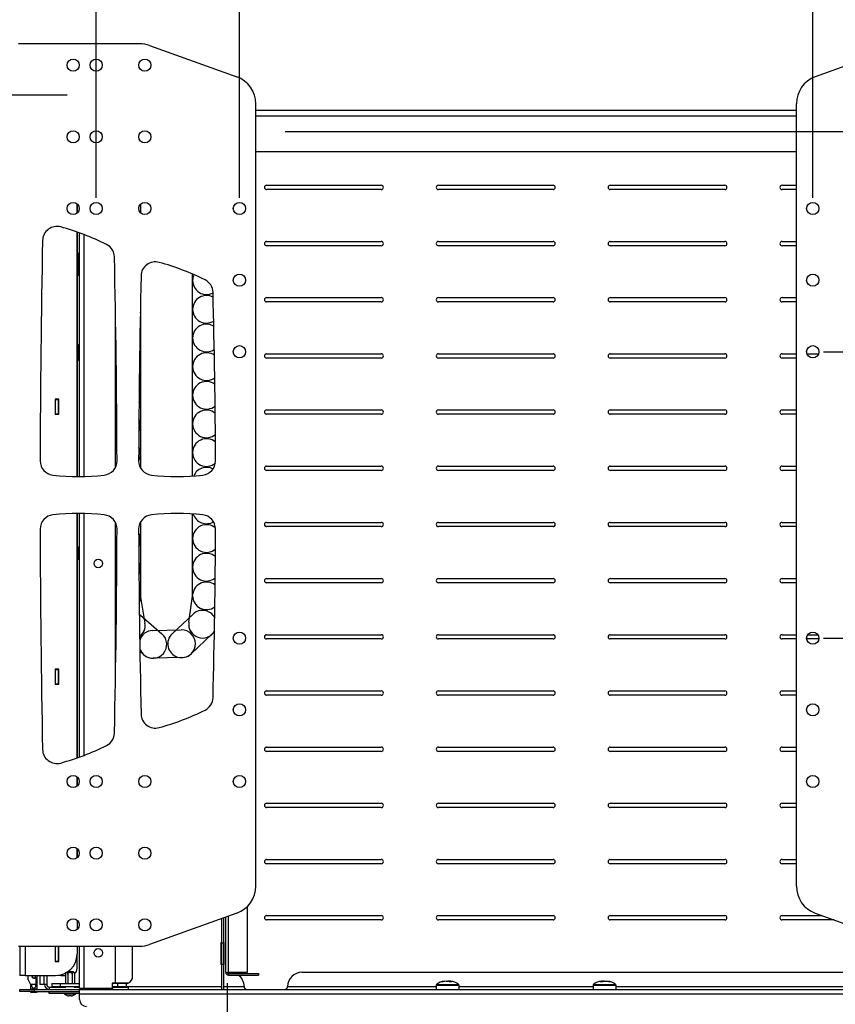
# Model space of a CAD drawing. Extents: x 5 to 292, y 5 to 205.
# Drawn here: x 40 to 78, y 118 to 164 of the extents above; entities that cross this region are included whole.
import ezdxf

# ---------------------------------------------------------------- set-up
doc = ezdxf.new("R2010")
doc.units = 0
doc.layers.get('0').update_dxf_attribs({"linetype": 'CONTINUOUS'})
doc.styles.add('SLDTEXTSTYLE1', font='TXT', dxfattribs={"width": 0.75})
doc.dimstyles.new('SLDDIMSTYLE2', dxfattribs={"dimtxt": 3.5, "dimasz": 3, "dimexe": 0, "dimexo": 0.0625, "dimgap": 0.875, "dimtad": 1, "dimlfac": 15, "dimrnd": 1e-09, "dimzin": 12, "dimtxsty": 'SLDTEXTSTYLE1', "dimsah": 1, "dimcen": 0.09, "dimazin": 3, "dimtfac": 1, "dimtofl": 0, "dimtmove": 0, "dimatfit": 3, "dimtolj": 1, "dimtzin": 12})
doc.dimstyles.new('SLDDIMSTYLE3', dxfattribs={"dimtxt": 3.5, "dimasz": 3, "dimexe": 0, "dimexo": 0.0625, "dimgap": 0.875, "dimtad": 1, "dimdec": 0, "dimlfac": 15, "dimrnd": 1e-09, "dimzin": 12, "dimtxsty": 'SLDTEXTSTYLE1', "dimsah": 1, "dimcen": 0.09, "dimazin": 3, "dimtfac": 1, "dimtdec": 0, "dimtmove": 0, "dimatfit": 3, "dimtolj": 1, "dimtzin": 12})
doc.dimstyles.new('SLDDIMSTYLE6', dxfattribs={"dimtxt": 3.5, "dimasz": 3, "dimexe": 0, "dimexo": 0.0625, "dimgap": 0.875, "dimtad": 1, "dimdec": 0, "dimlfac": 15, "dimrnd": 1e-09, "dimzin": 12, "dimtxsty": 'SLDTEXTSTYLE1', "dimsah": 1, "dimcen": 0.09, "dimazin": 3, "dimtfac": 1, "dimtdec": 0, "dimtofl": 0, "dimtmove": 0, "dimatfit": 3, "dimtolj": 1, "dimtzin": 12})
doc.dimstyles.new('SLDDIMSTYLE7', dxfattribs={"dimtxt": 3.5, "dimasz": 3, "dimexe": 0, "dimexo": 0.0625, "dimgap": 0.875, "dimtad": 1, "dimdec": 0, "dimlfac": 15, "dimrnd": 1e-09, "dimzin": 12, "dimtxsty": 'SLDTEXTSTYLE1', "dimsah": 1, "dimcen": 0.09, "dimazin": 3, "dimtfac": 1, "dimtofl": 0, "dimtmove": 0, "dimatfit": 3, "dimtolj": 1, "dimtzin": 12})
doc.dimstyles.new('SLDDIMSTYLE8', dxfattribs={"dimtxt": 3.5, "dimasz": 3, "dimexe": 0, "dimexo": 0.0625, "dimgap": 0.875, "dimtad": 1, "dimdec": 0, "dimlfac": 15, "dimrnd": 1e-09, "dimzin": 12, "dimtxsty": 'SLDTEXTSTYLE1', "dimsah": 1, "dimcen": 0.09, "dimazin": 3, "dimtol": 1, "dimtp": 395, "dimtfac": 1, "dimtdec": 0, "dimtofl": 0, "dimtmove": 0, "dimatfit": 3, "dimtolj": 1})

# ---------------------------------------------------------------- blocks, each defined once
blk = doc.blocks.new('_D')
at = {"color": 7, "linetype": 'CONTINUOUS'}
for p, q in [((38.456, 158.972), (38.456, 186.634)), ((88.123, 158.972), (88.123, 186.634)), ((38.456, 185.634), (88.123, 185.634))]:
    blk.add_line(p, q, dxfattribs=at)
for points in [[(38.456, 185.634), (41.456, 185.184), (41.456, 186.084)], [(88.123, 185.634), (85.123, 186.084), (85.123, 185.184)]]:
    blk.add_solid(points, dxfattribs=at)
at = {"color": 7, "linetype": 'CONTINUOUS', "insert": (59.41, 190.146), "char_height": 3.5, "attachment_point": 1, "style": 'SLDTEXTSTYLE1'}
blk.add_mtext('745', dxfattribs=at)
blk = doc.blocks.new('_D_3')
at = {"color": 7, "linetype": 'CONTINUOUS'}
for p, q in [((37.17, 159.725), (37.17, 193.262)), ((89.41, 159.725), (89.41, 193.262)), ((37.17, 192.262), (31.17, 192.262)), ((37.17, 192.262), (89.41, 192.262)), ((89.41, 192.262), (95.41, 192.262))]:
    blk.add_line(p, q, dxfattribs=at)
for points in [[(37.17, 192.262), (34.17, 192.712), (34.17, 191.812)], [(89.41, 192.262), (92.41, 191.812), (92.41, 192.712)]]:
    blk.add_solid(points, dxfattribs=at)
at = {"color": 7, "linetype": 'CONTINUOUS', "insert": (59.41, 196.774), "char_height": 3.5, "attachment_point": 1, "style": 'SLDTEXTSTYLE1'}
blk.add_mtext('784', dxfattribs=at)
blk = doc.blocks.new('_D_4')
at = {"color": 7, "linetype": 'CONTINUOUS'}
for p, q in [((49.956, 155.672), (49.956, 172.402)), ((76.623, 155.672), (76.623, 172.402)), ((76.623, 171.402), (49.956, 171.402))]:
    blk.add_line(p, q, dxfattribs=at)
for points in [[(49.956, 171.402), (52.956, 170.952), (52.956, 171.852)], [(76.623, 171.402), (73.623, 171.852), (73.623, 170.952)]]:
    blk.add_solid(points, dxfattribs=at)
at = {"color": 7, "linetype": 'CONTINUOUS', "insert": (59.41, 175.914), "char_height": 3.5, "attachment_point": 1, "style": 'SLDTEXTSTYLE1'}
blk.add_mtext('400', dxfattribs=at)
blk = doc.blocks.new('_D_5')
at = {"color": 7, "linetype": 'CONTINUOUS'}
for p, q in [((43.29, 155.672), (43.29, 179.851)), ((83.29, 155.672), (83.29, 179.851)), ((43.29, 178.851), (83.29, 178.851))]:
    blk.add_line(p, q, dxfattribs=at)
for points in [[(43.29, 178.851), (46.29, 178.401), (46.29, 179.301)], [(83.29, 178.851), (80.29, 179.301), (80.29, 178.401)]]:
    blk.add_solid(points, dxfattribs=at)
at = {"color": 7, "linetype": 'CONTINUOUS', "insert": (59.41, 183.363), "char_height": 3.5, "attachment_point": 1, "style": 'SLDTEXTSTYLE1'}
blk.add_mtext('600', dxfattribs=at)
blk = doc.blocks.new('_D_9')
at = {"color": 7, "linetype": 'CONTINUOUS'}
for p, q in [((49.385, 119.125), (49.385, 105.666)), ((82.361, 119.125), (82.361, 105.666)), ((49.385, 106.666), (82.361, 106.666))]:
    blk.add_line(p, q, dxfattribs=at)
for points in [[(49.385, 106.666), (52.385, 106.216), (52.385, 107.116)], [(82.361, 106.666), (79.361, 107.116), (79.361, 106.216)]]:
    blk.add_solid(points, dxfattribs=at)
at = {"color": 7, "linetype": 'CONTINUOUS', "char_height": 3.5, "attachment_point": 1, "style": 'SLDTEXTSTYLE1'}
for s, insert in [('495', (61.994, 111.179)), ('Cassette W', (53.069, 105.622))]:
    blk.add_mtext(s, dxfattribs=dict(at, insert=insert))
blk = doc.blocks.new('_D_10')
at = {"color": 7, "linetype": 'CONTINUOUS'}
for p, q in [((52.085, 158.752), (117.743, 158.752)), ((116.743, 158.752), (116.743, 119.565)), ((82.801, 119.565), (117.743, 119.565))]:
    blk.add_line(p, q, dxfattribs=at)
for points in [[(116.743, 158.752), (116.293, 155.752), (117.193, 155.752)], [(116.743, 119.565), (117.193, 122.565), (116.293, 122.565)]]:
    blk.add_solid(points, dxfattribs=at)
at = {"color": 7, "linetype": 'CONTINUOUS', "char_height": 3.5, "attachment_point": 1, "rotation": 90, "style": 'SLDTEXTSTYLE1'}
for s, insert in [('Cassette H', (117.786, 127.001)), ('588', (112.23, 135.279))]:
    blk.add_mtext(s, dxfattribs=dict(at, insert=insert))
blk = doc.blocks.new('_D_11')
at = {"color": 7, "linetype": 'CONTINUOUS'}
for p, q in [((41.947, 160.45), (20.17, 160.45)), ((21.17, 160.45), (21.17, 116.066)), ((59.661, 116.066), (20.17, 116.066))]:
    blk.add_line(p, q, dxfattribs=at)
for points in [[(21.17, 160.45), (20.72, 157.45), (21.62, 157.45)], [(21.17, 116.066), (21.62, 119.066), (20.72, 119.066)]]:
    blk.add_solid(points, dxfattribs=at)
at = {"color": 7, "linetype": 'CONTINUOUS', "char_height": 3.5, "attachment_point": 1, "rotation": 90, "style": 'SLDTEXTSTYLE1'}
for s, insert in [('395', (12.132, 140.319)), ('0', (16.658, 140.319)), ('+', (12.132, 137.49)), ('666', (16.604, 128.438))]:
    blk.add_mtext(s, dxfattribs=dict(at, insert=insert))
blk = doc.blocks.new('_D_12')
at = {"color": 7, "linetype": 'CONTINUOUS'}
for p, q in [((77.123, 148.505), (98.34, 148.505)), ((97.34, 148.505), (97.34, 135.172)), ((77.123, 135.172), (98.34, 135.172))]:
    blk.add_line(p, q, dxfattribs=at)
for points in [[(97.34, 148.505), (96.89, 145.505), (97.79, 145.505)], [(97.34, 135.172), (97.79, 138.172), (96.89, 138.172)]]:
    blk.add_solid(points, dxfattribs=at)
at = {"color": 7, "linetype": 'CONTINUOUS', "insert": (92.828, 137.959), "char_height": 3.5, "attachment_point": 1, "rotation": 90, "style": 'SLDTEXTSTYLE1'}
blk.add_mtext('200', dxfattribs=at)

msp = doc.modelspace()

# ---------------------------------------------------------------- linework, layer by layer
at = {"color": 7, "linetype": 'CONTINUOUS'}
for p, q in [((45.32373, 162.8385), (39.68297, 162.8385)), ((45.77514, 162.75976), (49.83504, 161.29899)), ((80.80413, 162.75976), (76.74423, 161.29899)), ((50.71697, 123.63261), (50.71697, 160.04439)), ((75.8623, 123.63261), (75.8623, 160.04439)), ((75.8623, 159.72517), (50.71697, 159.72517)), ((75.8623, 157.80517), (50.71697, 157.80517)), ((51.2183, 156.25183), (56.55164, 156.25183)), ((59.2103, 156.25183), (64.54364, 156.25183)), ((67.2023, 156.25183), (72.53564, 156.25183)), ((75.1943, 156.25183), (75.8623, 156.25183)), ((56.55164, 156.05183), (51.2183, 156.05183)), ((64.54364, 156.05183), (59.2103, 156.05183)), ((72.53564, 156.05183), (67.2023, 156.05183)), ((75.8623, 156.05183), (75.1943, 156.05183)), ((42.41402, 155.38106), (42.40297, 155.1385)), ((42.4163, 154.96471), (42.4163, 155.37896)), ((42.4263, 154.97452), (42.4263, 155.36915)), ((45.35363, 155.36983), (45.35363, 154.97383)), ((42.40297, 155.1385), (42.40297, 154.95302)), ((42.40297, 154.07528), (42.40297, 142.70097)), ((42.4163, 142.7009), (42.4163, 154.07063)), ((42.4263, 142.70085), (42.4263, 154.06713)), ((42.5163, 142.70083), (42.5163, 154.0352)), ((51.2183, 153.63747), (56.55164, 153.63747)), ((59.2103, 153.63747), (64.54364, 153.63747)), ((67.2023, 153.63747), (72.53564, 153.63747)), ((75.1943, 153.63747), (75.8623, 153.63747)), ((42.44164, 153.09115), (42.4263, 153.09115)), ((42.44164, 153.09115), (42.44164, 152.96868)), ((56.55164, 153.43747), (51.2183, 153.43747)), ((64.54364, 153.43747), (59.2103, 153.43747)), ((72.53564, 153.43747), (67.2023, 153.43747)), ((75.8623, 153.43747), (75.1943, 153.43747)), ((42.44164, 152.96868), (42.44164, 152.39115)), ((42.4263, 152.39115), (42.44164, 152.39115)), ((42.44297, 152.49056), (42.44297, 152.0625)), ((42.44297, 152.0625), (42.5163, 152.0625)), ((47.7803, 151.81199), (47.7803, 152.11717)), ((47.7803, 150.47866), (47.7803, 151.81199)), ((51.2183, 151.02311), (56.55164, 151.02311)), ((56.55164, 150.82311), (51.2183, 150.82311)), ((59.2103, 151.02311), (64.54364, 151.02311)), ((64.54364, 150.82311), (59.2103, 150.82311)), ((67.2023, 151.02311), (72.53564, 151.02311)), ((72.53564, 150.82311), (67.2023, 150.82311)), ((75.1943, 151.02311), (75.8623, 151.02311)), ((75.8623, 150.82311), (75.1943, 150.82311)), ((45.35364, 150.41183), (45.34545, 150.30956)), ((45.34885, 150.49015), (45.35364, 150.41183)), ((45.35364, 150.73834), (45.35364, 150.41183)), ((45.35364, 150.41183), (45.35364, 149.0785)), ((47.7803, 149.14532), (47.7803, 150.47866)), ((45.35364, 149.0785), (45.35364, 147.74517)), ((47.7803, 147.81199), (47.7803, 149.14532)), ((42.44164, 148.81848), (42.4263, 148.81848)), ((42.44164, 148.81848), (42.44164, 148.69993)), ((42.44164, 148.69993), (42.44164, 148.11848)), ((42.4263, 148.11848), (42.44164, 148.11848)), ((51.2183, 148.40876), (56.55164, 148.40876)), ((56.55164, 148.20876), (51.2183, 148.20876)), ((59.2103, 148.40876), (64.54364, 148.40876)), ((64.54364, 148.20876), (59.2103, 148.20876)), ((67.2023, 148.40876), (72.53564, 148.40876)), ((72.53564, 148.20876), (67.2023, 148.20876)), ((75.1943, 148.40876), (75.8623, 148.40876)), ((75.8623, 148.20876), (75.1943, 148.20876)), ((76.35654, 148.40876), (76.88939, 148.40876)), ((45.35364, 147.74517), (45.35364, 146.41183)), ((47.7803, 146.47866), (47.7803, 147.81199)), ((41.55297, 146.30183), (41.3863, 146.30183)), ((41.3863, 146.30183), (41.3863, 145.60183)), ((41.40297, 146.30183), (41.40297, 146.28517)), ((41.40297, 146.28517), (41.5363, 146.28517)), ((41.40297, 145.6185), (41.40297, 146.28517)), ((41.5363, 146.30183), (41.5363, 146.28517)), ((41.5363, 145.6185), (41.5363, 146.28517)), ((41.55297, 145.60183), (41.55297, 146.30183)), ((45.35364, 146.41183), (45.35364, 145.0785)), ((47.7803, 145.14532), (47.7803, 146.47866)), ((51.2183, 145.7944), (56.55164, 145.7944)), ((59.2103, 145.7944), (64.54364, 145.7944)), ((67.2023, 145.7944), (72.53564, 145.7944)), ((75.1943, 145.7944), (75.8623, 145.7944)), ((41.3863, 145.60183), (41.55297, 145.60183)), ((41.40297, 145.6185), (41.5363, 145.6185)), ((41.40297, 145.6185), (41.40297, 145.60183)), ((41.5363, 145.6185), (41.5363, 145.60183)), ((56.55164, 145.5944), (51.2183, 145.5944)), ((64.54364, 145.5944), (59.2103, 145.5944)), ((72.53564, 145.5944), (67.2023, 145.5944)), ((75.8623, 145.5944), (75.1943, 145.5944)), ((45.35364, 145.0785), (45.35364, 143.74517)), ((47.7803, 143.81199), (47.7803, 145.14532)), ((45.35364, 143.74517), (45.35364, 143.10024)), ((47.7803, 142.72307), (47.7803, 143.81199)), ((51.2183, 143.18004), (56.55164, 143.18004)), ((56.55164, 142.98004), (51.2183, 142.98004)), ((59.2103, 143.18004), (64.54364, 143.18004)), ((64.54364, 142.98004), (59.2103, 142.98004)), ((67.2023, 143.18004), (72.53564, 143.18004)), ((72.53564, 142.98004), (67.2023, 142.98004)), ((75.1943, 143.18004), (75.8623, 143.18004)), ((75.8623, 142.98004), (75.1943, 142.98004)), ((42.40297, 140.97589), (42.40297, 129.60172)), ((42.4163, 129.60637), (42.4163, 140.97596)), ((42.4263, 129.60986), (42.4263, 140.97601)), ((42.5163, 129.6418), (42.5163, 140.97604)), ((47.7803, 139.81199), (47.7803, 140.95392)), ((45.35364, 140.57666), (45.35364, 138.41183)), ((51.2183, 140.56568), (56.55164, 140.56568)), ((56.55164, 140.36568), (51.2183, 140.36568)), ((59.2103, 140.56568), (64.54364, 140.56568)), ((64.54364, 140.36568), (59.2103, 140.36568)), ((67.2023, 140.56568), (72.53564, 140.56568)), ((72.53564, 140.36568), (67.2023, 140.36568)), ((75.1943, 140.56568), (75.8623, 140.56568)), ((75.8623, 140.36568), (75.1943, 140.36568)), ((47.7803, 138.47866), (47.7803, 139.81199)), ((42.5163, 139.4125), (42.44297, 139.4125)), ((42.44297, 139.4125), (42.44297, 138.84583)), ((42.44297, 138.84583), (42.5163, 138.84583)), ((45.35364, 138.41183), (45.35364, 137.0785)), ((47.7803, 137.14532), (47.7803, 138.47866)), ((51.2183, 137.95132), (56.55164, 137.95132)), ((59.2103, 137.95132), (64.54364, 137.95132)), ((67.2023, 137.95132), (72.53564, 137.95132)), ((75.1943, 137.95132), (75.8623, 137.95132)), ((56.55164, 137.75132), (51.2183, 137.75132)), ((64.54364, 137.75132), (59.2103, 137.75132)), ((72.53564, 137.75132), (67.2023, 137.75132)), ((75.8623, 137.75132), (75.1943, 137.75132)), ((45.3451, 137.18295), (45.56158, 135.86731)), ((47.60148, 135.91418), (47.78653, 137.23461)), ((45.30049, 136.28652), (45.34896, 136.24829)), ((45.34896, 136.24829), (46.35504, 135.37333)), ((46.82592, 135.38215), (47.79853, 136.29418)), ((45.92082, 135.53111), (47.25392, 135.55608)), ((48.67864, 135.35561), (47.70603, 134.44358)), ((51.2183, 135.33696), (56.55164, 135.33696)), ((59.2103, 135.33696), (64.54364, 135.33696)), ((67.2023, 135.33696), (72.53564, 135.33696)), ((75.1943, 135.33696), (75.8623, 135.33696)), ((76.39273, 135.33696), (76.85321, 135.33696)), ((56.55164, 135.13696), (51.2183, 135.13696)), ((64.54364, 135.13696), (59.2103, 135.13696)), ((72.53564, 135.13696), (67.2023, 135.13696)), ((75.8623, 135.13696), (75.1943, 135.13696)), ((76.90415, 135.13696), (76.34179, 135.13696)), ((45.5107, 134.40245), (45.32476, 134.56416)), ((47.27802, 134.26964), (45.94492, 134.24467)), ((41.55297, 133.7285), (41.3863, 133.7285)), ((41.3863, 133.7285), (41.3863, 133.0285)), ((41.40297, 133.7285), (41.40297, 133.71183)), ((41.40297, 133.71183), (41.5363, 133.71183)), ((41.40297, 133.04517), (41.40297, 133.71183)), ((41.5363, 133.7285), (41.5363, 133.71183)), ((41.5363, 133.04517), (41.5363, 133.71183)), ((41.55297, 133.0285), (41.55297, 133.7285)), ((41.3863, 133.0285), (41.55297, 133.0285)), ((41.40297, 133.04517), (41.5363, 133.04517)), ((41.40297, 133.04517), (41.40297, 133.0285)), ((41.5363, 133.04517), (41.5363, 133.0285)), ((51.2183, 132.7226), (56.55164, 132.7226)), ((56.55164, 132.5226), (51.2183, 132.5226)), ((59.2103, 132.7226), (64.54364, 132.7226)), ((64.54364, 132.5226), (59.2103, 132.5226)), ((67.2023, 132.7226), (72.53564, 132.7226)), ((72.53564, 132.5226), (67.2023, 132.5226)), ((75.1943, 132.7226), (75.8623, 132.7226)), ((75.8623, 132.5226), (75.1943, 132.5226)), ((51.2183, 130.10824), (56.55164, 130.10824)), ((56.55164, 129.90824), (51.2183, 129.90824)), ((59.2103, 130.10824), (64.54364, 130.10824)), ((64.54364, 129.90824), (59.2103, 129.90824)), ((67.2023, 130.10824), (72.53564, 130.10824)), ((72.53564, 129.90824), (67.2023, 129.90824)), ((75.1943, 130.10824), (75.8623, 130.10824)), ((75.8623, 129.90824), (75.1943, 129.90824)), ((42.40297, 128.72398), (42.40297, 128.28636)), ((42.4163, 128.29804), (42.4163, 128.71229)), ((42.4263, 128.30785), (42.4263, 128.70248)), ((51.2183, 127.49388), (56.55164, 127.49388)), ((59.2103, 127.49388), (64.54364, 127.49388)), ((67.2023, 127.49388), (72.53564, 127.49388)), ((75.1943, 127.49388), (75.8623, 127.49388)), ((56.55164, 127.29388), (51.2183, 127.29388)), ((64.54364, 127.29388), (59.2103, 127.29388)), ((72.53564, 127.29388), (67.2023, 127.29388)), ((75.8623, 127.29388), (75.1943, 127.29388)), ((42.40297, 125.39064), (42.40297, 124.95302)), ((42.4163, 124.96471), (42.4163, 125.37896)), ((42.4263, 124.97452), (42.4263, 125.36915)), ((51.2183, 124.87952), (56.55164, 124.87952)), ((56.55164, 124.67952), (51.2183, 124.67952)), ((59.2103, 124.87952), (64.54364, 124.87952)), ((64.54364, 124.67952), (59.2103, 124.67952)), ((67.2023, 124.87952), (72.53564, 124.87952)), ((72.53564, 124.67952), (67.2023, 124.67952)), ((75.1943, 124.87952), (75.8623, 124.87952)), ((75.8623, 124.67952), (75.1943, 124.67952)), ((49.83504, 122.37801), (45.77514, 120.91724)), ((50.3183, 122.68172), (50.3183, 119.61231)), ((76.74423, 122.37801), (80.80413, 120.91724)), ((42.40297, 122.05731), (42.40297, 121.61969)), ((49.1163, 122.1194), (49.1163, 120.9985)), ((49.2163, 122.15538), (49.2163, 120.9985)), ((49.3183, 119.62517), (49.3183, 122.19208)), ((51.2183, 122.26517), (56.55164, 122.26517)), ((56.55164, 122.06517), (51.2183, 122.06517)), ((59.2103, 122.26517), (64.54364, 122.26517)), ((64.54364, 122.06517), (59.2103, 122.06517)), ((67.2023, 122.26517), (72.53564, 122.26517)), ((72.53564, 122.06517), (67.2023, 122.06517)), ((75.1943, 122.26517), (77.05786, 122.26517)), ((77.61371, 122.06517), (75.1943, 122.06517)), ((49.09964, 121.01517), (49.1163, 121.01517)), ((49.09964, 119.98183), (49.09964, 121.01517)), ((49.1163, 120.9985), (49.2163, 120.9985)), ((49.1163, 120.9985), (49.1163, 119.9985)), ((49.2163, 121.01517), (49.23297, 121.01517)), ((49.2163, 120.9985), (49.2163, 119.9985)), ((49.23297, 121.01517), (49.23297, 119.98183)), ((39.68297, 120.8385), (45.32373, 120.8385)), ((39.7363, 120.8385), (39.7363, 119.47183)), ((41.3863, 120.8385), (41.3863, 120.12183)), ((41.40297, 120.1385), (41.40297, 120.8385)), ((41.5363, 120.1385), (41.5363, 120.8385)), ((41.55297, 120.12183), (41.55297, 120.8385)), ((42.40297, 120.8385), (42.40297, 120.47183)), ((42.5163, 118.86517), (42.5163, 120.8385)), ((44.98897, 119.43183), (44.98897, 120.8385)), ((41.3863, 120.12183), (41.55297, 120.12183)), ((41.40297, 120.1385), (41.5363, 120.1385)), ((41.40297, 120.1385), (41.40297, 120.12183)), ((41.5363, 120.1385), (41.5363, 120.12183)), ((42.40297, 119.80517), (42.40297, 120.47183)), ((41.9985, 119.6685), (42.22233, 119.6685)), ((49.1163, 119.98183), (49.09964, 119.98183)), ((49.1163, 119.9985), (49.2163, 119.9985)), ((49.1163, 119.9985), (49.1163, 118.83183)), ((49.2163, 119.9985), (49.2163, 118.83183)), ((49.23297, 119.98183), (49.2163, 119.98183)), ((50.3183, 119.61231), (49.44497, 119.61231)), ((52.86497, 119.62517), (78.88097, 119.62517)), ((39.98964, 119.47183), (39.7363, 119.47183)), ((39.98964, 119.47183), (41.40297, 119.47183)), ((40.13597, 119.27517), (40.13597, 119.47183)), ((40.13597, 119.27517), (40.23597, 119.05517)), ((40.49464, 119.35183), (40.39264, 119.35183)), ((40.49464, 119.05517), (40.49464, 119.35183)), ((40.53864, 119.47183), (40.53864, 118.8435)), ((40.66797, 119.4385), (40.66797, 119.05517)), ((40.9913, 119.47183), (40.9913, 119.05517)), ((41.5363, 119.48076), (41.5363, 119.47183)), ((41.6563, 119.47183), (41.5363, 119.47183)), ((41.6563, 119.47183), (41.86561, 119.47183)), ((41.86561, 119.53517), (41.86561, 119.10183)), ((41.97145, 119.53517), (41.97145, 119.10183)), ((42.18315, 119.53517), (42.18315, 119.10183)), ((42.289, 119.53517), (42.289, 119.10183)), ((49.44497, 119.56517), (49.44497, 119.4985)), ((49.44497, 119.56517), (50.83964, 119.56517)), ((49.44497, 119.4985), (50.83964, 119.4985)), ((50.83964, 119.56517), (50.83964, 119.4985)), ((59.57002, 119.21897), (59.65057, 119.21897)), ((59.70925, 119.21897), (59.65057, 119.21897)), ((59.70925, 119.21897), (59.70758, 119.19404)), ((59.77112, 119.21897), (59.78841, 119.21897)), ((66.80815, 119.21897), (66.79086, 119.21897)), ((66.9287, 119.21897), (66.87002, 119.21897)), ((66.87169, 119.19404), (66.87002, 119.21897)), ((66.9287, 119.21897), (67.00925, 119.21897)), ((39.74964, 118.73183), (39.74964, 118.83183)), ((39.74964, 118.83183), (40.4163, 118.83183)), ((40.4163, 118.73183), (39.74964, 118.73183)), ((40.49464, 119.05517), (40.23597, 119.05517)), ((40.24664, 118.8435), (40.24664, 119.05517)), ((40.24664, 118.83183), (40.24664, 118.8435)), ((40.53864, 118.8435), (40.24664, 118.8435)), ((40.24664, 118.69017), (40.24664, 118.73183)), ((40.53864, 118.69017), (40.24664, 118.69017)), ((40.4163, 118.83183), (40.4163, 118.73183)), ((40.4163, 118.83183), (42.5163, 118.83183)), ((40.4163, 118.73183), (42.5163, 118.73183)), ((40.53864, 118.8435), (40.53864, 118.83183)), ((40.53864, 118.73183), (40.53864, 118.69017)), ((40.85464, 119.05517), (40.66797, 119.05517)), ((40.88797, 119.05517), (40.85464, 119.05517)), ((40.9913, 119.05517), (40.88797, 119.05517)), ((41.1113, 118.93517), (41.1113, 118.83183)), ((41.1113, 118.93517), (41.88348, 118.93517)), ((41.1113, 118.6385), (41.1113, 118.73183)), ((41.23397, 119.10183), (41.23397, 118.9685)), ((41.23397, 119.10183), (41.63397, 119.10183)), ((41.23397, 118.9685), (41.63397, 118.9685)), ((41.63397, 118.9685), (41.63397, 119.10183)), ((41.63397, 119.10183), (42.5163, 119.10183)), ((41.63397, 118.9685), (42.5163, 118.9685)), ((41.79397, 118.9685), (41.79397, 118.93517)), ((42.27112, 118.93517), (42.5163, 118.93517)), ((42.36064, 118.93517), (42.36064, 118.9685)), ((42.7363, 118.86517), (42.5163, 118.86517)), ((42.5163, 118.61183), (42.5163, 118.83183)), ((42.5163, 118.83183), (84.06297, 118.83183)), ((42.6693, 118.86517), (42.6693, 118.83183)), ((42.72097, 118.83183), (42.72097, 118.86517)), ((44.04964, 118.86517), (42.7363, 118.86517)), ((43.98297, 118.86517), (43.98297, 118.83183)), ((44.03562, 119.13183), (44.18697, 119.13183)), ((44.04964, 118.86517), (44.04964, 119.12244)), ((44.18697, 119.0985), (44.04964, 119.0985)), ((44.04964, 118.9685), (44.30064, 118.9685)), ((44.04964, 118.93517), (44.79664, 118.93517)), ((44.04964, 118.86517), (44.04964, 118.83183)), ((44.14064, 118.93517), (44.14064, 118.9685)), ((44.18697, 119.13183), (44.80093, 119.13183)), ((44.18697, 119.13183), (44.18697, 119.0985)), ((44.65564, 119.0985), (44.18697, 119.0985)), ((44.30064, 118.9685), (44.70064, 118.9685)), ((44.70064, 118.9685), (44.70064, 119.10155)), ((44.79664, 118.83183), (44.79664, 118.93517)), ((49.1163, 118.83183), (49.2163, 118.83183)), ((50.52164, 118.83183), (50.52164, 118.84434)), ((51.85497, 118.84434), (51.85497, 118.83183)), ((59.1063, 119.02446), (59.1063, 118.83183)), ((60.17297, 118.83183), (60.17297, 119.02446)), ((66.4063, 119.02446), (66.4063, 118.83183)), ((67.47297, 118.83183), (67.47297, 119.02446)), ((42.5163, 118.6385), (41.1113, 118.6385)), ((41.81064, 118.6385), (41.81064, 118.62885)), ((41.94438, 118.54605), (41.945, 118.54729)), ((42.04297, 118.53042), (42.01945, 118.53042)), ((42.04297, 118.54729), (42.04297, 118.53042)), ((42.11164, 118.53042), (42.11164, 118.54729)), ((42.13516, 118.53042), (42.11164, 118.53042)), ((42.20961, 118.54729), (42.21022, 118.54605)), ((42.34397, 118.62885), (42.34397, 118.6385)), ((84.06297, 118.61183), (42.5163, 118.61183)), ((42.5163, 118.36517), (42.5163, 118.61183))]:
    msp.add_line(p, q, dxfattribs=at)
at = {"color": 8, "linetype": 'CONTINUOUS'}
for p, q in [((75.8623, 159.47183), (50.71697, 159.47183)), ((42.7363, 142.70367), (42.7363, 153.95363)), ((44.18697, 143.11336), (44.18697, 150.7073)), ((42.7363, 129.72337), (42.7363, 140.97319)), ((44.18697, 132.96969), (44.18697, 140.56351)), ((49.44497, 119.61231), (49.44497, 122.23766)), ((39.98964, 120.8385), (39.98964, 119.47183)), ((42.7363, 118.86517), (42.7363, 120.8385)), ((44.18697, 119.13183), (44.18697, 120.8385)), ((40.85464, 119.47183), (40.85464, 119.05517)), ((41.6563, 119.50445), (41.6563, 119.47183)), ((49.1163, 118.95183), (44.14064, 118.95183)), ((44.30064, 118.9685), (44.30064, 119.0985)), ((50.17894, 118.95183), (49.2163, 118.95183)), ((59.1063, 118.95183), (52.19766, 118.95183)), ((59.1063, 119.02446), (60.17297, 119.02446)), ((59.12585, 119.06311), (60.15342, 119.06311)), ((66.4063, 118.95183), (60.17297, 118.95183)), ((66.4063, 119.02446), (66.64793, 119.02446)), ((66.42585, 119.06311), (66.65862, 119.06311)), ((66.64793, 119.02446), (67.47297, 119.02446)), ((66.65862, 119.06311), (67.45342, 119.06311)), ((79.54828, 118.95183), (67.47297, 118.95183)), ((42.0773, 118.62885), (41.81064, 118.62885)), ((42.0773, 118.60952), (41.82041, 118.60952)), ((42.34397, 118.62885), (42.0773, 118.62885)), ((42.3342, 118.60952), (42.0773, 118.60952))]:
    msp.add_line(p, q, dxfattribs=at)
at = {"color": 7, "linetype": 'CONTINUOUS', "flags": 128}
for points in [[(45.35364, 149.0785), (45.34127, 148.95299), (45.32104, 148.87631)], [(45.32715, 149.26119), (45.34127, 149.20401), (45.35364, 149.0785)], [(45.3081, 147.98289), (45.34127, 147.87067), (45.35364, 147.74517)], [(45.28866, 137.36024), (45.31252, 137.30479), (45.3451, 137.18295)], [(48.79483, 135.50168), (48.76174, 135.45047), (48.67864, 135.35561)], [(49.64195, 119.61231), (49.76547, 119.57495), (49.78804, 119.56517)], [(40.31097, 119.4385), (40.31718, 119.46975), (40.31808, 119.47183)], [(40.29264, 118.99017), (40.30025, 119.02843), (40.31664, 119.05517)]]:
    msp.add_lwpolyline(points, dxfattribs=at)
at = {"color": 7, "linetype": 'CONTINUOUS'}
for centre, radius in [((42.22297, 161.8385), 0.28333), ((43.28964, 161.8385), 0.28333), ((45.5563, 161.8385), 0.28333), ((42.22297, 158.50517), 0.28333), ((43.28964, 158.50517), 0.28333), ((45.5563, 158.50517), 0.28333), ((42.22297, 155.17183), 0.28333), ((43.28964, 155.17183), 0.28333), ((45.5563, 155.17183), 0.28333), ((49.9563, 155.17183), 0.28333), ((76.62297, 155.17183), 0.28333), ((49.9563, 151.8385), 0.28333), ((76.62297, 151.8385), 0.28333), ((49.9563, 148.50517), 0.28333), ((76.62297, 148.50517), 0.28333), ((43.39297, 138.65193), 0.2), ((49.9563, 135.17183), 0.28333), ((76.62297, 135.17183), 0.28333), ((49.9563, 131.8385), 0.28333), ((76.62297, 131.8385), 0.28333), ((42.22297, 128.50517), 0.28333), ((43.28964, 128.50517), 0.28333), ((45.5563, 128.50517), 0.28333), ((49.9563, 128.50517), 0.28333), ((76.62297, 128.50517), 0.28333), ((42.22297, 125.17183), 0.28333), ((43.28964, 125.17183), 0.28333), ((45.5563, 125.17183), 0.28333), ((42.22297, 121.8385), 0.28333), ((43.28964, 121.8385), 0.28333), ((45.5563, 121.8385), 0.28333), ((43.39297, 120.53183), 0.2)]:
    msp.add_circle(centre, radius, dxfattribs=at)
for centre, radius, start, end in [((45.32373, 161.50517), 1.33333, 70.211018, 90), ((49.38364, 160.04439), 1.33333, 0, 70.211018), ((77.19564, 160.04439), 1.33333, 109.788982, 180), ((51.2183, 156.15183), 0.1, 90, 270), ((56.55164, 156.15183), 0.1, 270, 90), ((59.2103, 156.15183), 0.1, 90, 270), ((64.54364, 156.15183), 0.1, 270, 90), ((67.2023, 156.15183), 0.1, 90, 270), ((72.53564, 156.15183), 0.1, 270, 90), ((75.1943, 156.15183), 0.1, 90, 270), ((41.46606, 153.6683), 0.66667, 74.715627, 178.872269), ((38.55312, 143.00896), 11.71685, 63.54559, 74.715627), ((642.4163, 141.8385), 601.73333, 178.87226932, 179.84880428), ((43.47582, 152.90208), 0.66667, 1.285828, 63.54559), ((51.2183, 153.53747), 0.1, 90, 270), ((56.55164, 153.53747), 0.1, 270, 90), ((59.2103, 153.53747), 0.1, 90, 270), ((64.54364, 153.53747), 0.1, 270, 90), ((67.2023, 153.53747), 0.1, 90, 270), ((72.53564, 153.53747), 0.1, 270, 90), ((75.1943, 153.53747), 0.1, 90, 270), ((42.30299, 152.74115), 0.37646, 55.48454, 68.389787), ((-449.42818, 141.8385), 493.69482, 0.1843244, 1.2858281), ((46.04733, 152.01973), 0.66667, 74.728517, 178.716667), ((43.13679, 141.35974), 11.71685, 63.536912, 74.728517), ((500.52331, 141.8385), 455.25667, 178.7166674, 179.8000894), ((48.42364, 151.81199), 0.64333, 154.422198, 180), ((48.42364, 151.81199), 0.64333, 180, 298.241686), ((48.06098, 151.2521), 0.66667, 1.492943, 63.536912), ((-313.13015, 141.8385), 361.98046, 0.2515125, 1.4929429), ((48.42364, 150.47866), 0.64333, 61.230136, 180), ((51.2183, 150.92311), 0.1, 90, 270), ((56.55164, 150.92311), 0.1, 270, 90), ((59.2103, 150.92311), 0.1, 90, 270), ((64.54364, 150.92311), 0.1, 270, 90), ((67.2023, 150.92311), 0.1, 90, 270), ((72.53564, 150.92311), 0.1, 270, 90), ((75.1943, 150.92311), 0.1, 90, 270), ((48.42364, 150.47866), 0.64333, 180, 301.507771), ((48.42364, 149.14532), 0.64333, 57.939166, 180), ((48.42364, 149.14532), 0.64333, 180, 304.376357), ((42.30299, 148.46848), 0.37646, 55.48454, 68.389787), ((42.30299, 148.46848), 0.37646, 291.610213, 304.51546), ((48.42364, 147.81199), 0.64333, 55.077813, 180), ((51.2183, 148.30876), 0.1, 90, 270), ((56.55164, 148.30876), 0.1, 270, 90), ((59.2103, 148.30876), 0.1, 90, 270), ((64.54364, 148.30876), 0.1, 270, 90), ((67.2023, 148.30876), 0.1, 90, 270), ((72.53564, 148.30876), 0.1, 270, 90), ((75.1943, 148.30876), 0.1, 90, 270), ((44.7103, 147.74517), 0.64333, 336.828933, 360), ((48.42364, 147.81199), 0.64333, 180, 306.815264), ((48.42364, 146.47866), 0.64333, 52.683051, 180), ((44.7103, 146.41183), 0.64333, 360, 25.193121), ((44.7103, 146.41183), 0.64333, 333.65718, 360), ((48.42364, 146.47866), 0.64333, 180, 308.787528), ((48.42364, 145.14532), 0.64333, 50.793246, 180), ((51.2183, 145.6944), 0.1, 90, 270), ((56.55164, 145.6944), 0.1, 270, 90), ((59.2103, 145.6944), 0.1, 90, 270), ((64.54364, 145.6944), 0.1, 270, 90), ((67.2023, 145.6944), 0.1, 90, 270), ((72.53564, 145.6944), 0.1, 270, 90), ((75.1943, 145.6944), 0.1, 90, 270), ((44.7103, 145.0785), 0.64333, 360, 27.608097), ((44.7103, 145.0785), 0.64333, 331.577379, 360), ((48.42364, 145.14532), 0.64333, 180, 310.254796), ((48.42364, 143.81199), 0.64333, 49.443707, 180), ((44.7103, 143.74517), 0.64333, 360, 29.16945), ((41.35173, 143.42463), 0.66667, 179.848804, 264.167207), ((43.59742, 143.4246), 0.66667, 275.831351, 0.184324), ((45.93607, 143.4246), 0.66667, 179.800089, 264.170985), ((44.7103, 143.74517), 0.64333, 330.351216, 360), ((48.42364, 143.81199), 0.64333, 180, 310.171378), ((48.18015, 143.42456), 0.66667, 275.826768, 0.251513), ((48.42364, 142.47866), 0.64333, 61.725365, 157.366656), ((51.2183, 143.08004), 0.1, 90, 270), ((56.55164, 143.08004), 0.1, 270, 90), ((59.2103, 143.08004), 0.1, 90, 270), ((64.54364, 143.08004), 0.1, 270, 90), ((67.2023, 143.08004), 0.1, 90, 270), ((72.53564, 143.08004), 0.1, 270, 90), ((75.1943, 143.08004), 0.1, 90, 270), ((42.47471, 154.41761), 11.71685, 264.167207, 275.831351), ((47.05833, 154.41766), 11.71685, 264.170985, 275.826768), ((41.35173, 140.25223), 0.66667, 95.832791, 180.151209), ((42.47471, 129.25926), 11.71685, 84.168651, 95.832791), ((43.59742, 140.25226), 0.66667, 359.81566, 84.168651), ((45.93607, 140.25229), 0.66667, 95.831882, 180.199924), ((47.05888, 129.25929), 11.71685, 84.176101, 95.831882), ((48.42364, 141.14532), 0.64333, 197.483551, 300.82967), ((48.18015, 140.25244), 0.66667, 359.748488, 84.176101), ((642.4163, 141.8385), 601.73333, 180.15120856, 181.12773068), ((-449.42818, 141.8385), 493.69482, 358.7141719, 359.8156599), ((500.52331, 141.8385), 455.25667, 180.1999239, 181.2833326), ((48.42364, 139.81199), 0.64333, 49.050748, 180), ((-313.13015, 141.8385), 361.98046, 358.5070571, 359.7484885), ((51.2183, 140.46568), 0.1, 90, 270), ((56.55164, 140.46568), 0.1, 270, 90), ((59.2103, 140.46568), 0.1, 90, 270), ((64.54364, 140.46568), 0.1, 270, 90), ((67.2023, 140.46568), 0.1, 90, 270), ((72.53564, 140.46568), 0.1, 270, 90), ((75.1943, 140.46568), 0.1, 90, 270), ((44.7103, 139.74517), 0.64333, 360, 29.523537), ((48.42364, 139.81199), 0.64333, 180, 310.513319), ((44.7103, 139.74517), 0.64333, 331.002724, 360), ((48.42364, 138.47866), 0.64333, 49.79345, 180), ((44.7103, 138.41183), 0.64333, 360, 28.186475), ((44.7103, 138.41183), 0.64333, 332.674974, 360), ((48.42364, 138.47866), 0.64333, 180, 309.141706), ((51.2183, 137.85132), 0.1, 90, 270), ((56.55164, 137.85132), 0.1, 270, 90), ((59.2103, 137.85132), 0.1, 90, 270), ((64.54364, 137.85132), 0.1, 270, 90), ((67.2023, 137.85132), 0.1, 90, 270), ((72.53564, 137.85132), 0.1, 270, 90), ((75.1943, 137.85132), 0.1, 90, 270), ((48.42364, 137.14532), 0.64333, 51.281508, 172.022293), ((44.7103, 137.0785), 0.64333, 335.22415, 360), ((48.42364, 137.14532), 0.64333, 180, 307.231111), ((48.23858, 135.82489), 0.64333, 28.25252, 133.158858), ((44.92679, 135.76286), 0.64333, 307.041102, 9.344063), ((48.23858, 135.82489), 0.64333, 172.022293, 329.840716), ((45.93287, 134.88789), 0.64333, 91.073112, 163.229525), ((45.93287, 134.88789), 0.64333, 228.987365, 48.987365), ((47.26597, 134.91286), 0.64333, 133.158858, 313.158858), ((47.26597, 134.91286), 0.64333, 271.073112, 91.073112), ((51.2183, 135.23696), 0.1, 90, 270), ((56.55164, 135.23696), 0.1, 270, 90), ((59.2103, 135.23696), 0.1, 90, 270), ((64.54364, 135.23696), 0.1, 270, 90), ((67.2023, 135.23696), 0.1, 90, 270), ((72.53564, 135.23696), 0.1, 270, 90), ((75.1943, 135.23696), 0.1, 90, 270), ((45.93287, 134.88789), 0.64333, 198.522423, 271.073112), ((51.2183, 132.6226), 0.1, 90, 270), ((56.55164, 132.6226), 0.1, 270, 90), ((59.2103, 132.6226), 0.1, 90, 270), ((64.54364, 132.6226), 0.1, 270, 90), ((67.2023, 132.6226), 0.1, 90, 270), ((72.53564, 132.6226), 0.1, 270, 90), ((75.1943, 132.6226), 0.1, 90, 270), ((48.06098, 132.42489), 0.66667, 296.463088, 358.507057), ((46.04733, 131.65727), 0.66667, 181.283333, 285.271483), ((43.13679, 142.31726), 11.71685, 285.271483, 296.463088), ((43.47582, 130.77492), 0.66667, 296.45441, 358.714172), ((38.55312, 140.66804), 11.71685, 285.284373, 296.45441), ((41.46606, 130.0087), 0.66667, 181.127731, 285.284373), ((51.2183, 130.00824), 0.1, 90, 270), ((56.55164, 130.00824), 0.1, 270, 90), ((59.2103, 130.00824), 0.1, 90, 270), ((64.54364, 130.00824), 0.1, 270, 90), ((67.2023, 130.00824), 0.1, 90, 270), ((72.53564, 130.00824), 0.1, 270, 90), ((75.1943, 130.00824), 0.1, 90, 270), ((51.2183, 127.39388), 0.1, 90, 270), ((56.55164, 127.39388), 0.1, 270, 90), ((59.2103, 127.39388), 0.1, 90, 270), ((64.54364, 127.39388), 0.1, 270, 90), ((67.2023, 127.39388), 0.1, 90, 270), ((72.53564, 127.39388), 0.1, 270, 90), ((75.1943, 127.39388), 0.1, 90, 270), ((51.2183, 124.77952), 0.1, 90, 270), ((56.55164, 124.77952), 0.1, 270, 90), ((59.2103, 124.77952), 0.1, 90, 270), ((64.54364, 124.77952), 0.1, 270, 90), ((67.2023, 124.77952), 0.1, 90, 270), ((72.53564, 124.77952), 0.1, 270, 90), ((75.1943, 124.77952), 0.1, 90, 270), ((49.38364, 123.63261), 1.33333, 289.788982, 0), ((77.19564, 123.63261), 1.33333, 180, 250.211018), ((51.2183, 122.16517), 0.1, 90, 270), ((56.55164, 122.16517), 0.1, 270, 90), ((59.2103, 122.16517), 0.1, 90, 270), ((64.54364, 122.16517), 0.1, 270, 90), ((67.2023, 122.16517), 0.1, 90, 270), ((72.53564, 122.16517), 0.1, 270, 90), ((75.1943, 122.16517), 0.1, 90, 270), ((45.32373, 122.17183), 1.33333, 270, 289.788982), ((41.40297, 120.47183), 1, 270, 0), ((42.03227, 119.53517), 0.16667, 160.706757, 179.007801), ((42.12233, 119.53517), 0.16667, 22.205976, 53.130102), ((42.06964, 119.80517), 0.33333, 310.92798, 0), ((52.86497, 118.9585), 0.66667, 90, 179.52253), ((40.39264, 119.4385), 0.08667, 157.380135, 270), ((40.39264, 119.4385), 0.08167, 180, 24.089506), ((40.5813, 119.4385), 0.08667, 0, 22.619865), ((44.65564, 119.43183), 0.33333, 295.841933, 0), ((49.51164, 118.9585), 0.66667, 0.47747, 54.095931), ((59.63964, 118.36517), 0.86667, 99.884778, 126.358368), ((59.60403, 118.60234), 0.62685, 100.364318, 111.525275), ((59.41341, 118.90068), 0.2875, 82.127314, 97.872686), ((59.68279, 118.60234), 0.62685, 100.364318, 111.525275), ((59.56581, 118.92083), 0.30995, 58.63044, 74.12951), ((59.59798, 118.60873), 0.6203, 73.808587, 79.665718), ((59.78743, 118.51636), 0.67182, 84.85249, 95.14751), ((59.68636, 118.92083), 0.30995, 58.63044, 74.12951), ((59.63964, 118.36517), 0.86667, 53.641632, 80.115222), ((66.93964, 118.36517), 0.86667, 99.884778, 126.358368), ((66.89291, 118.92083), 0.30995, 105.87049, 121.36956), ((66.79184, 118.51636), 0.67182, 84.85249, 95.14751), ((66.98137, 118.60839), 0.62065, 100.335939, 106.189756), ((67.01346, 118.92083), 0.30995, 105.87049, 121.36956), ((66.89648, 118.60234), 0.62685, 68.474725, 79.635682), ((66.97524, 118.60234), 0.62685, 68.474725, 79.635682), ((66.93964, 118.36517), 0.86667, 53.641632, 80.115222), ((67.16586, 118.90068), 0.2875, 82.127314, 97.872686), ((40.39264, 118.99017), 0.1, 180, 40.541602), ((41.1113, 119.05517), 0.22333, 180, 270), ((41.1113, 119.05517), 0.12, 180, 270), ((44.65564, 119.43183), 0.33333, 270, 295.841933), ((50.31161, 118.96517), 0.13333, 180.47747, 244.988884), ((52.065, 118.96517), 0.13333, 295.011116, 359.52253), ((59.1543, 119.02446), 0.048, 126.358368, 180), ((60.12497, 119.02446), 0.048, 0, 53.641632), ((66.4543, 119.02446), 0.048, 126.358368, 180), ((67.42497, 119.02446), 0.048, 0, 53.641632), ((41.83464, 118.62885), 0.024, 180, 233.641632), ((42.0773, 118.9585), 0.43333, 233.641632, 252.137419), ((42.0773, 118.9585), 0.43197, 252.164868, 262.303235), ((42.0773, 119.02459), 0.47854, 265.885691, 274.114309), ((42.0773, 118.9585), 0.43197, 277.696765, 287.835132), ((42.0773, 118.9585), 0.43333, 287.862581, 306.358368), ((42.31997, 118.62885), 0.024, 306.358368, 0), ((42.84964, 118.36517), 0.33333, 180, 270)]:
    msp.add_arc(centre, radius, start, end, dxfattribs=at)
for points, knots in [([(41.86561, 119.53517), (41.86564, 119.53768), (41.86575, 119.54531), (41.86672, 119.55544), (41.86872, 119.56758), (41.87097, 119.57683), (41.87378, 119.58538), (41.87691, 119.59333), (41.8814, 119.60228), (41.88656, 119.60984), (41.89114, 119.6151), (41.89489, 119.61867), (41.89879, 119.6217), (41.90295, 119.62425), (41.90734, 119.62623), (41.91197, 119.62759), (41.91668, 119.62823), (41.92153, 119.62815), (41.92647, 119.62728), (41.9315, 119.62554), (41.9365, 119.62292), (41.94132, 119.61944), (41.94589, 119.61517), (41.95022, 119.61014), (41.95434, 119.6042), (41.95799, 119.59773), (41.96112, 119.59095), (41.96379, 119.58397), (41.96615, 119.57639), (41.96824, 119.56783), (41.96984, 119.55885), (41.9709, 119.54959), (41.97139, 119.54183), (41.97144, 119.53699), (41.97145, 119.53517)], [0, 0, 0, 0, 0.02413636, 0.0730679, 0.09813473, 0.14659669, 0.17112898, 0.19608645, 0.24352715, 0.29209748, 0.31832948, 0.34471471, 0.3715544, 0.39853991, 0.42808232, 0.45780187, 0.48806251, 0.51850439, 0.55070604, 0.58313, 0.61628059, 0.64969608, 0.6811694, 0.71290246, 0.74552337, 0.77848316, 0.80609572, 0.8339448, 0.86258959, 0.89153048, 0.92516899, 0.9536671, 0.98249204, 1, 1, 1, 1]), ([(41.97145, 119.53517), (41.97163, 119.53912), (41.9722, 119.55242), (41.97959, 119.57461), (41.99709, 119.59842), (42.02277, 119.61695), (42.05083, 119.62644), (42.08285, 119.62937), (42.1168, 119.62398), (42.15124, 119.60527), (42.17447, 119.57708), (42.18256, 119.55192), (42.18304, 119.53831), (42.18315, 119.53517)], [0, 0, 0, 0, 0.03800854, 0.12797551, 0.21981786, 0.31833583, 0.42802161, 0.50045779, 0.62644479, 0.75282662, 0.86899468, 0.96976171, 1, 1, 1, 1]), ([(42.18315, 119.53517), (42.18318, 119.53768), (42.18329, 119.54531), (42.18426, 119.55544), (42.18626, 119.56758), (42.18852, 119.57683), (42.19133, 119.58538), (42.19445, 119.59333), (42.19894, 119.60228), (42.2041, 119.60984), (42.20869, 119.6151), (42.21243, 119.61867), (42.21633, 119.6217), (42.2205, 119.62425), (42.22489, 119.62623), (42.22951, 119.62759), (42.23422, 119.62823), (42.23907, 119.62815), (42.24402, 119.62728), (42.24905, 119.62554), (42.25405, 119.62292), (42.25886, 119.61944), (42.26344, 119.61517), (42.26776, 119.61014), (42.27189, 119.6042), (42.27553, 119.59773), (42.27866, 119.59095), (42.28134, 119.58397), (42.28369, 119.57639), (42.28579, 119.56783), (42.28738, 119.55885), (42.28845, 119.54959), (42.28893, 119.54183), (42.28898, 119.53699), (42.289, 119.53517)], [0, 0, 0, 0, 0.02413636, 0.0730679, 0.09813473, 0.14659669, 0.17112898, 0.19608645, 0.24352715, 0.29209748, 0.31832948, 0.34471471, 0.3715544, 0.39853991, 0.42808232, 0.45780187, 0.48806251, 0.51850439, 0.55070604, 0.58313, 0.61628059, 0.64969608, 0.6811694, 0.71290246, 0.74552337, 0.77848316, 0.80609572, 0.8339448, 0.86258959, 0.89153048, 0.92516899, 0.9536671, 0.98249204, 1, 1, 1, 1]), ([(59.77112, 119.21897), (59.77067, 119.20854), (59.77019, 119.19737), (59.76968, 119.18621), (59.76965, 119.18548)], [0, 0, 0, 0, 0.93427053, 1, 1, 1, 1]), ([(66.80962, 119.18548), (66.80959, 119.18621), (66.80908, 119.19737), (66.8086, 119.20854), (66.80815, 119.21897)], [0, 0, 0, 0, 0.06572948, 1, 1, 1, 1])]:
    msp.add_open_spline(points, degree=3, knots=knots, dxfattribs=at)
for points in [[(49.3183, 119.62517), (49.32021, 119.62409), (49.32401, 119.62195), (49.35331, 119.61874), (49.39517, 119.61552), (49.42837, 119.61338), (49.44497, 119.61231)], [(49.3183, 119.62517), (49.32021, 119.60857), (49.32401, 119.57537), (49.35331, 119.5335), (49.39517, 119.50421), (49.42837, 119.5004), (49.44497, 119.4985)], [(49.38497, 119.62517), (49.38587, 119.6173), (49.38767, 119.60158), (49.40155, 119.58175), (49.42138, 119.56787), (49.43711, 119.56607), (49.44497, 119.56517)]]:
    msp.add_open_spline(points, degree=3, dxfattribs=at)

# ---------------------------------------------------------------- dimensions: what is measured, and where the dimension line sits
for base, p1, p2, dimstyle, picture, middle in [((89.40964, 192.26197), (37.16964, 159.22517), (89.40964, 159.22517), 'SLDDIMSTYLE3', '_D_3', (63.28964, 192.26197)), ((88.12297, 185.63409), (38.4563, 158.47183), (88.12297, 158.47183), 'SLDDIMSTYLE2', '_D', (63.28964, 185.63409)), ((83.28964, 178.8514), (43.28964, 155.17183), (83.28964, 155.17183), 'SLDDIMSTYLE2', '_D_5', (63.28964, 178.8514)), ((49.9563, 171.40205), (76.62297, 155.17183), (49.9563, 155.17183), 'SLDDIMSTYLE2', '_D_4', (63.28964, 171.40205)), ((82.36097, 101.1106), (49.38497, 119.62517), (82.36097, 119.62517), 'SLDDIMSTYLE6', '_D_9', (65.87297, 101.1106))]:
    dim = msp.add_linear_dim(base=base, p1=p1, p2=p2, dimstyle=dimstyle, dxfattribs=at)
    dim.commit()
    dim.dimension.update_dxf_attribs({"geometry": picture, "text_midpoint": middle, "dimtype": 160})
for base, p1, p2, dimstyle, picture, middle in [((21.16964, 116.06605), (42.44697, 160.44983), (60.16105, 116.06605), 'SLDDIMSTYLE8', '_D_11', (21.16964, 138.25794)), ((122.29819, 119.56517), (51.58497, 158.75183), (82.30097, 119.56517), 'SLDDIMSTYLE7', '_D_10', (122.29819, 139.1585)), ((97.33968, 135.17183), (76.62297, 148.50517), (76.62297, 135.17183), 'SLDDIMSTYLE2', '_D_12', (97.33968, 141.8385))]:
    dim = msp.add_linear_dim(base=base, p1=p1, p2=p2, angle=90, dimstyle=dimstyle, dxfattribs=at)
    dim.commit()
    dim.dimension.update_dxf_attribs({"geometry": picture, "text_midpoint": middle, "dimtype": 160})

doc.saveas('drawing.dxf')
